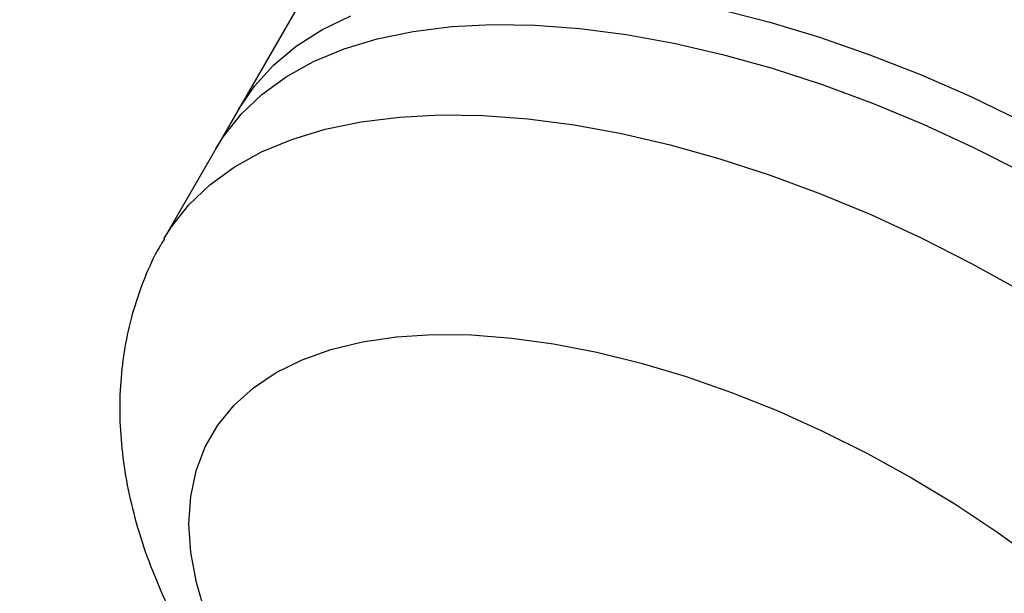
# Model space of a CAD drawing. Units: millimetres. Extents: x -3829 to 4171, y -3846 to 4153.
# Drawn here: x -624 to -538, y -1100 to -1050 of the extents above; entities that cross this region are included whole.
import ezdxf

# ---------------------------------------------------------------- set-up
doc = ezdxf.new("R2010")
doc.units = ezdxf.units.MM

msp = doc.modelspace()

# ---------------------------------------------------------------- linework, layer by layer
at = {"color": 7, "linetype": 'Continuous', "lineweight": 25}
for p, q in [((-598.045, -1046.458), (-606.489, -1061.083)), ((-604.54, -1057.708), (-611.013, -1068.919))]:
    msp.add_line(p, q, dxfattribs=at)
at = {"color": 7, "linetype": 'Continuous', "lineweight": 25, "flags": 128}
for points in [[(-562.76, -1049.057), (-558.497, -1050.146), (-554.173, -1051.452), (-549.81, -1052.969), (-545.432, -1054.689), (-541.062, -1056.602), (-536.723, -1058.699)], [(-604.54, -1057.708), (-603.173, -1055.695), (-601.506, -1053.87), (-599.547, -1052.243), (-597.309, -1050.822), (-594.801, -1049.616)], [(-606.489, -1061.083), (-605.843, -1060.054), (-604.325, -1058.133), (-602.511, -1056.406), (-600.411, -1054.881), (-598.036, -1053.567), (-595.399, -1052.47), (-592.514, -1051.596), (-589.396, -1050.951), (-586.062, -1050.536), (-582.53, -1050.356), (-578.819, -1050.41), (-574.947, -1050.699), (-570.937, -1051.22), (-566.809, -1051.972), (-562.586, -1052.949), (-558.29, -1054.147), (-553.943, -1055.56), (-549.57, -1057.179), (-545.193, -1058.997), (-540.835, -1061.003), (-536.521, -1063.188)], [(-611.011, -1068.917), (-610.367, -1067.889), (-608.849, -1065.969), (-607.035, -1064.242), (-604.935, -1062.717), (-602.56, -1061.402), (-599.923, -1060.305), (-597.038, -1059.432), (-593.92, -1058.786), (-590.586, -1058.372), (-587.054, -1058.192), (-583.343, -1058.246), (-579.471, -1058.535), (-575.461, -1059.056), (-571.333, -1059.807), (-567.11, -1060.785), (-562.814, -1061.983), (-558.467, -1063.396), (-554.094, -1065.015), (-549.717, -1066.833), (-545.359, -1068.839), (-541.045, -1071.023), (-536.797, -1073.373)], [(-607.406, -1101.423), (-608.2, -1098.725), (-608.68, -1096.12), (-608.842, -1093.626), (-608.687, -1091.26), (-608.214, -1089.035), (-607.428, -1086.968), (-606.332, -1085.07), (-604.935, -1083.355), (-603.245, -1081.834), (-601.273, -1080.516), (-599.032, -1079.409), (-596.536, -1078.523), (-593.803, -1077.861), (-590.848, -1077.428), (-587.693, -1077.227), (-584.356, -1077.26), (-580.86, -1077.526), (-577.228, -1078.023), (-573.482, -1078.748), (-569.648, -1079.697), (-565.749, -1080.863), (-561.813, -1082.239), (-557.862, -1083.815), (-553.925, -1085.583), (-550.026, -1087.529), (-546.189, -1089.642)], [(-546.189, -1089.642), (-542.442, -1091.908), (-538.806, -1094.311), (-535.307, -1096.838)]]:
    msp.add_lwpolyline(points, dxfattribs=at)
at = {"color": 7, "linetype": 'Continuous', "lineweight": 25}
msp.add_circle((170.813, 153.458), 3999.825, dxfattribs=at)
msp.add_open_spline([(-610.977, -1068.935), (-611.186, -1069.276), (-611.908, -1070.461), (-612.854, -1072.647), (-613.806, -1075.451), (-614.451, -1078.354), (-614.811, -1081.334), (-614.882, -1084.39), (-614.663, -1087.516), (-614.149, -1090.711), (-613.333, -1093.973), (-612.21, -1097.292), (-610.778, -1100.654), (-609.04, -1104.036), (-607.011, -1107.411), (-604.71, -1110.75), (-602.161, -1114.031), (-599.388, -1117.235), (-596.411, -1120.348), (-593.247, -1123.363), (-589.915, -1126.271), (-586.43, -1129.063), (-582.807, -1131.731), (-579.061, -1134.268), (-575.209, -1136.665), (-571.265, -1138.913), (-567.245, -1141.004), (-563.164, -1142.928), (-559.037, -1144.678), (-554.879, -1146.244), (-550.703, -1147.617), (-546.522, -1148.789), (-542.349, -1149.75), (-538.196, -1150.488), (-534.074, -1150.992), (-529.999, -1151.248), (-525.989, -1151.24), (-522.072, -1150.955), (-518.281, -1150.38), (-514.659, -1149.512), (-511.356, -1148.395), (-508.283, -1147.028), (-505.454, -1145.432), (-502.8, -1143.544), (-500.426, -1141.447), (-498.358, -1139.155), (-496.834, -1137.139), (-496.109, -1135.835), (-495.873, -1135.412)], degree=3, knots=[0, 0, 0, 0, 0.0077572, 0.0269155, 0.0460305, 0.0652344, 0.0846635, 0.1044516, 0.1247247, 0.1455899, 0.1671172, 0.1893183, 0.2121301, 0.2354184, 0.2590079, 0.2827269, 0.3064106, 0.3299919, 0.3534423, 0.3767584, 0.3999512, 0.4230391, 0.446044, 0.4689888, 0.491897, 0.5147918, 0.5376956, 0.5606254, 0.5836055, 0.6066609, 0.6298172, 0.6531007, 0.6765372, 0.7001496, 0.7239534, 0.7479483, 0.7721051, 0.7963346, 0.8204513, 0.8442427, 0.8674907, 0.8877546, 0.9095645, 0.930681, 0.9511455, 0.9710792, 0.9906164, 1, 1, 1, 1], dxfattribs=at)

doc.saveas('drawing.dxf')
